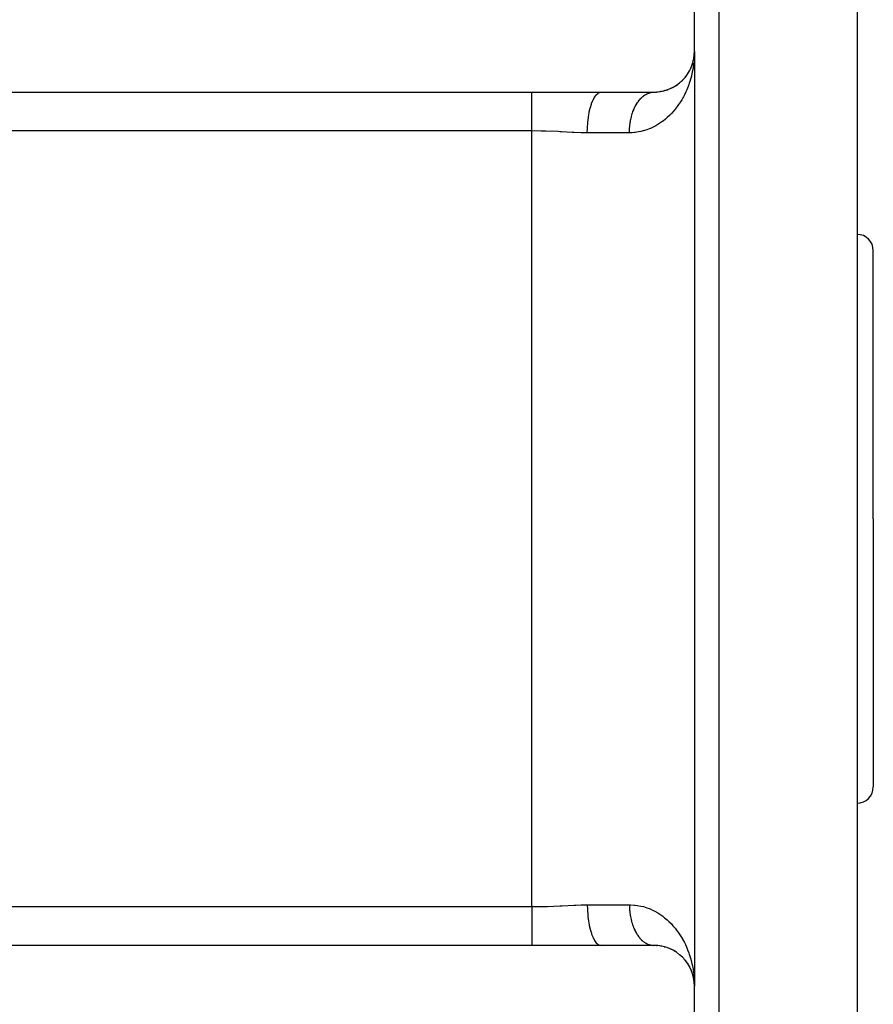
# Model space of a CAD drawing. Extents: x 24 to 1230, y -758 to 283.
# Drawn here: x 129 to 234, y -387 to -266 of the extents above; entities that cross this region are included whole.
import ezdxf

# ---------------------------------------------------------------- set-up
doc = ezdxf.new("R2010")
doc.units = 0
doc.linetypes.add('DASHED', pattern=[11.05, 8.7, -2.35])
doc.layers.get('0').update_dxf_attribs({"linetype": 'CONTINUOUS'})
doc.layers.add('NEVIDI', color=4, linetype='DASHED')

msp = doc.modelspace()

# ---------------------------------------------------------------- linework, layer by layer
at = {"color": 2}
for p, q in [((232, -242.000005), (232, -327.000005)), ((212, -269.500005), (212, -244.500005)), ((211.936478, -270.32111), (211.971531, -270.004985)), ((211.943798, -270.258777), (211.971066, -270.007975)), ((211.945276, -270.241758), (211.97265, -269.997797)), ((211.947712, -270.222776), (211.971959, -270.002233)), ((211.947838, -270.217331), (211.972424, -269.999248)), ((211.948007, -270.216383), (211.9738, -269.990409)), ((211.950212, -270.204168), (211.971021, -270.008262)), ((211.95025, -270.203808), (211.97172, -270.003771)), ((211.95183, -270.19238), (211.95025, -270.203808)), ((211.969128, -270.054773), (211.976685, -269.971869)), ((211.979372, -270.091793), (212, -269.500005)), ((211.979728, -270.043877), (211.986061, -269.873971)), ((211.979862, -270.087278), (212, -269.500005)), ((211.980132, -269.934932), (211.98518, -269.890705)), ((211.98014, -270.168484), (212, -269.500005)), ((211.980212, -269.933184), (211.98757, -269.852467)), ((211.980426, -269.928494), (211.985739, -269.881143)), ((211.980443, -269.928117), (211.985739, -269.881143)), ((211.980492, -270.013083), (211.985634, -269.877858)), ((211.980588, -270.187659), (211.996939, -269.77659)), ((211.980681, -269.922901), (211.986323, -269.871583)), ((211.980715, -269.922159), (211.986323, -269.871583)), ((211.98089, -269.918333), (211.986934, -269.862024)), ((211.980947, -269.91709), (211.985197, -269.878001)), ((211.981129, -269.913101), (211.98757, -269.852467)), ((211.981304, -269.976828), (211.983171, -269.929221)), ((211.982365, -269.948109), (211.981986, -269.957681)), ((211.98277, -269.938538), (211.982365, -269.948109)), ((211.983201, -269.928969), (211.98277, -269.938538)), ((211.98277, -269.938538), (211.983201, -269.928969)), ((211.983171, -269.929218), (211.983931, -269.909834)), ((211.983657, -269.919401), (211.983201, -269.928969)), ((211.983201, -269.928969), (211.983657, -269.919401)), ((211.984139, -269.909834), (211.983657, -269.919401)), ((211.983657, -269.919401), (211.984139, -269.909834)), ((211.984647, -269.900269), (211.984139, -269.909834)), ((211.984139, -269.909834), (211.984647, -269.900269)), ((211.984306, -269.900269), (211.984936, -269.884202)), ((211.98518, -269.890705), (211.984647, -269.900269)), ((211.984647, -269.900269), (211.98518, -269.890705)), ((211.985169, -269.878253), (212, -269.500005)), ((211.985739, -269.881143), (211.98518, -269.890705)), ((211.98518, -269.890705), (211.985739, -269.881143)), ((211.985311, -269.876946), (211.986934, -269.862024)), ((211.986323, -269.871583), (211.985739, -269.881143)), ((211.985739, -269.881143), (211.986323, -269.871583)), ((211.98586, -269.871899), (212, -269.500005)), ((211.986283, -269.868008), (212, -269.500005)), ((211.986934, -269.862024), (211.986323, -269.871583)), ((211.986323, -269.871583), (211.986934, -269.862024)), ((211.98757, -269.852467), (211.986934, -269.862024)), ((211.987963, -269.846736), (211.98757, -269.852467)), ((212, -269.500005), (211.996939, -269.77659)), ((212, -269.500005), (212, -384.500005)), ((212, -269.500005), (212, -384.500005)), ((211.553445, -271.56621), (211.674195, -271.279292)), ((211.622694, -271.405445), (211.689703, -271.234553)), ((211.689703, -271.234553), (211.674195, -271.279292)), ((211.689703, -271.234553), (211.702342, -271.197006)), ((211.699314, -271.207767), (211.689703, -271.234553)), ((211.706428, -271.18487), (211.791157, -270.933171)), ((211.745314, -271.07544), (211.801184, -270.896457)), ((211.801184, -270.896457), (211.791157, -270.933171)), ((211.801027, -270.895019), (211.882256, -270.581028)), ((211.801184, -270.896457), (211.882341, -270.5807)), ((211.80739, -270.874414), (211.801184, -270.896457)), ((211.843778, -270.740091), (211.888027, -270.55262)), ((211.882341, -270.5807), (211.876883, -270.608826)), ((211.882341, -270.5807), (211.945276, -270.241758)), ((211.888027, -270.55262), (211.882341, -270.5807)), ((211.888027, -270.55262), (211.950262, -270.203742)), ((211.888027, -270.55262), (211.947712, -270.222776)), ((211.888027, -270.55262), (211.891559, -270.535693)), ((211.891549, -270.535739), (211.888027, -270.55262)), ((211.918465, -270.399285), (211.95025, -270.203808)), ((211.942943, -270.260753), (211.940711, -270.279761)), ((211.942943, -270.260753), (211.946534, -270.229289)), ((211.945276, -270.241758), (211.942943, -270.260753)), ((211.947712, -270.222776), (211.945276, -270.241758)), ((211.95025, -270.203808), (211.947712, -270.222776)), ((210.880977, -272.652467), (210.99046, -272.513776)), ((211.019682, -272.47358), (210.99046, -272.513776)), ((211.105954, -272.353273), (211.204569, -272.206805)), ((211.228169, -272.168822), (211.204569, -272.206805)), ((211.303821, -272.045024), (211.391925, -271.890589)), ((211.410294, -271.855701), (211.391925, -271.890589)), ((211.475859, -271.72861), (211.553445, -271.56621)), ((211.553445, -271.56621), (211.531372, -271.618235)), ((211.567092, -271.535115), (211.553445, -271.56621)), ((209.346029, -273.915449), (209.506227, -273.828184)), ((209.567773, -273.790289), (209.506227, -273.828184)), ((209.708646, -273.70277), (209.857805, -273.604333)), ((209.913003, -273.563798), (209.857805, -273.604333)), ((210.042602, -273.467696), (210.181396, -273.358704)), ((210.229986, -273.316704), (210.181396, -273.358704)), ((210.348803, -273.21289), (210.478045, -273.093387)), ((210.520133, -273.050872), (210.478045, -273.093387)), ((210.628415, -272.940151), (210.748352, -272.810217)), ((210.783794, -272.768475), (210.75231, -272.805556)), ((67, -274.500005), (192, -274.500005)), ((192, -274.500005), (200.529361, -274.500005)), ((200.529361, -274.500005), (207, -274.500005)), ((206.75, -274.505241), (206.75, -274.503915)), ((206.921627, -274.501711), (207, -274.500005)), ((207.094099, -274.499119), (207.321771, -274.491892)), ((207.401144, -274.483887), (207.321771, -274.491892)), ((207.598106, -274.464103), (207.810095, -274.436081)), ((207.888847, -274.420366), (207.810095, -274.436081)), ((208.075164, -274.383039), (208.27359, -274.337099)), ((208.349765, -274.314372), (208.27359, -274.337099)), ((208.525968, -274.261456), (208.712942, -274.199327)), ((208.785227, -274.17044), (208.712942, -274.199327)), ((208.95109, -274.103617), (209.125219, -274.027641)), ((209.192654, -273.993586), (209.125219, -274.027641)), ((234, -327.000005), (234, -294.000005)), ((234, -327.000005), (234, -294.000005)), ((232, -327.000005), (232, -412.000005)), ((234, -327.000005), (234, -360.000005)), ((234, -327.000005), (234, -360.000005)), ((192, -379.500005), (67, -379.500005)), ((200.529361, -379.500005), (192, -379.500005)), ((207, -379.500005), (200.529361, -379.500005)), ((206.921627, -379.498298), (206.949971, -379.499309)), ((207.321771, -379.508118), (207.401145, -379.516122)), ((207.810095, -379.563929), (207.888845, -379.579643)), ((208.27359, -379.66291), (208.349762, -379.685636)), ((208.712942, -379.800682), (208.785228, -379.82957)), ((209.125219, -379.972368), (209.192656, -380.006425)), ((209.506227, -380.171825), (209.567772, -380.209719)), ((209.857805, -380.395677), (209.913005, -380.436213)), ((210.748352, -381.189792), (210.752317, -381.194462)), ((210.942953, -381.418175), (210.99046, -381.486233)), ((210.99046, -381.486233), (211.019679, -381.526424)), ((211.166408, -381.729376), (211.204569, -381.793205)), ((211.362276, -382.050986), (211.391925, -382.10942)), ((211.378264, -382.086364), (211.391925, -382.10942)), ((211.391925, -382.10942), (211.410308, -382.144334)), ((211.531372, -382.381775), (211.553445, -382.433799)), ((211.542996, -382.412815), (211.553445, -382.433799)), ((211.553445, -382.433799), (211.567079, -382.464867)), ((211.674195, -382.720717), (211.689703, -382.765456)), ((211.781527, -383.030016), (211.791157, -383.066838)), ((211.887877, -383.449619), (211.875772, -383.383342)), ((211.940711, -383.720248), (211.942943, -383.739256)), ((211.942943, -383.739256), (211.947645, -383.780451)), ((211.942943, -383.739256), (211.947429, -383.779051)), ((211.948583, -383.789285), (211.963393, -383.920651)), ((211.94878, -383.790399), (211.960245, -383.890845)), ((211.967189, -383.923963), (211.974459, -384.003714)), ((211.979438, -383.927384), (211.987217, -384.14402)), ((211.979874, -383.931421), (211.987543, -384.14807)), ((211.980249, -383.984873), (211.982452, -384.042328)), ((211.981304, -384.023181), (211.982055, -384.042328)), ((211.981986, -384.042328), (211.982365, -384.0519)), ((211.98243, -384.0519), (211.984927, -384.115579)), ((211.983201, -384.07104), (211.98277, -384.061471)), ((211.98277, -384.061471), (211.983201, -384.07104)), ((211.982819, -384.0519), (211.985564, -384.123492)), ((211.983657, -384.080608), (211.983201, -384.07104)), ((211.983201, -384.07104), (211.983657, -384.080608)), ((211.984139, -384.090175), (211.983657, -384.080608)), ((211.983657, -384.080608), (211.984139, -384.090175)), ((211.993034, -384.08277), (212, -384.500005)), ((211.985488, -384.129878), (212, -384.500005)), ((211.985992, -384.134654), (212, -384.500005)), ((211.987338, -384.147401), (212, -384.500005)), ((211.98761, -384.149978), (212, -384.500005)), ((212, -409.500005), (212, -384.500005))]:
    msp.add_line(p, q, dxfattribs=at)
for centre, radius, start, end in [((207, -269.500005), 5, 270, 360), ((232, -294.000005), 2, 0, 90), ((232, -360.000005), 2, 270, 360), ((207, -384.500005), 5, 0, 90)]:
    msp.add_arc(centre, radius, start, end, dxfattribs=at)
at = {"layer": 'NEVIDI', "color": 7, "linetype": 'CONTINUOUS'}
for p, q in [((215, -242.000005), (215, -327.000005)), ((211.980739, -270.193501), (211.962321, -270.469418)), ((211.996939, -269.77659), (211.98126, -270.180101)), ((211.889116, -271.159197), (211.840931, -271.484254)), ((211.922926, -270.884768), (211.889116, -271.159197)), ((211.627559, -272.515716), (211.51896, -272.915478)), ((211.691818, -272.248861), (211.627559, -272.515716)), ((211.777416, -271.842485), (211.691818, -272.248861)), ((211.826492, -271.571407), (211.777416, -271.842485)), ((211.840931, -271.484254), (211.826492, -271.571407)), ((211.213664, -273.824002), (211.056515, -274.211965)), ((211.307446, -273.570378), (211.213664, -273.824002)), ((211.36631, -273.400976), (211.307446, -273.570378)), ((211.44006, -273.175666), (211.36631, -273.400976)), ((211.51896, -272.915478), (211.44006, -273.175666)), ((192, -274.661693), (192, -274.500005)), ((192, -274.670713), (192, -274.661693)), ((192, -274.671008), (192, -274.670713)), ((192, -274.897306), (192, -274.671008)), ((192, -274.908565), (192, -274.897306)), ((192, -274.97337), (192, -274.908565)), ((192, -275.183676), (192, -274.97337)), ((199.716395, -275.10432), (199.890164, -274.864282)), ((199.890164, -274.864282), (199.898499, -274.854483)), ((199.898499, -274.854483), (199.924439, -274.824936)), ((199.924439, -274.824936), (200.106853, -274.655794)), ((200.106853, -274.655794), (200.115554, -274.649345)), ((200.115554, -274.649345), (200.143369, -274.629685)), ((200.143369, -274.629685), (200.331062, -274.533902)), ((200.331062, -274.533902), (200.339981, -274.530912)), ((200.339981, -274.530912), (200.369245, -274.522078)), ((200.369245, -274.522078), (200.529361, -274.500005)), ((205.570293, -275.10432), (205.642809, -275.040921)), ((205.642809, -275.040921), (205.66816, -275.019738)), ((205.66816, -275.019738), (205.760139, -274.947001)), ((205.760139, -274.947001), (205.786031, -274.92766)), ((205.786031, -274.92766), (205.879857, -274.861614)), ((205.879857, -274.861614), (205.906182, -274.844195)), ((205.906182, -274.844195), (205.936166, -274.824936)), ((205.936166, -274.824936), (206.001568, -274.785036)), ((206.001568, -274.785036), (206.02837, -274.769508)), ((206.02837, -274.769508), (206.125209, -274.717298)), ((206.125209, -274.717298), (206.152381, -274.703726)), ((206.152381, -274.703726), (206.25054, -274.658543)), ((206.25054, -274.658543), (206.278041, -274.646948)), ((206.278041, -274.646948), (206.321184, -274.629684)), ((206.321184, -274.629684), (206.377268, -274.608912)), ((206.377268, -274.608912), (206.405025, -274.599323)), ((206.405025, -274.599323), (206.505083, -274.568514)), ((206.505083, -274.568514), (206.533074, -274.560937)), ((206.533074, -274.560937), (206.633936, -274.537367)), ((206.633936, -274.537367), (206.662032, -274.531834)), ((206.662032, -274.531834), (206.718417, -274.522078)), ((206.718417, -274.522078), (206.763393, -274.51558)), ((206.763393, -274.51558), (206.791644, -274.512078)), ((206.791644, -274.512078), (206.893395, -274.503162)), ((206.893395, -274.503162), (206.921627, -274.501711)), ((210.765167, -274.83809), (210.639085, -275.079878)), ((210.94713, -274.459502), (210.765167, -274.83809)), ((211.056515, -274.211965), (210.94713, -274.459502)), ((192, -275.197156), (192, -275.183676)), ((192, -275.352373), (192, -275.197156)), ((192, -275.517547), (192, -275.352373)), ((192, -275.532996), (192, -275.517547)), ((192, -275.801029), (192, -275.532996)), ((192, -275.895056), (192, -275.801029)), ((192, -275.912145), (192, -275.895056)), ((192, -276.311661), (192, -275.912145)), ((199.193639, -276.389987), (199.323128, -275.964468)), ((199.323128, -275.964468), (199.329488, -275.945924)), ((199.329488, -275.945924), (199.347677, -275.89395)), ((199.347677, -275.89395), (199.494806, -275.524462)), ((199.494806, -275.524462), (199.501897, -275.508693)), ((199.501897, -275.508693), (199.522981, -275.462808)), ((199.522981, -275.462808), (199.684977, -275.155502)), ((199.684977, -275.155502), (199.692719, -275.142652)), ((199.692719, -275.142652), (199.716395, -275.10432)), ((204.661538, -276.367914), (204.726611, -276.23755)), ((204.726611, -276.23755), (204.745215, -276.201881)), ((204.745215, -276.201881), (204.813698, -276.076197)), ((204.813698, -276.076197), (204.833131, -276.042051)), ((204.833131, -276.042051), (204.90483, -275.921417)), ((204.90483, -275.921417), (204.921853, -275.89395)), ((204.921853, -275.89395), (204.925182, -275.888629)), ((204.925182, -275.888629), (204.999903, -275.77337)), ((204.999903, -275.77337), (205.021141, -275.742007)), ((205.021141, -275.742007), (205.098791, -275.632259)), ((205.098791, -275.632259), (205.120825, -275.602462)), ((205.120825, -275.602462), (205.20126, -275.49843)), ((205.20126, -275.49843), (205.224029, -275.47028)), ((205.224029, -275.47028), (205.230148, -275.462808)), ((205.230148, -275.462808), (205.307073, -275.372187)), ((205.307073, -275.372187), (205.330567, -275.345691)), ((205.330567, -275.345691), (205.416086, -275.253693)), ((205.416086, -275.253693), (205.440249, -275.228921)), ((205.440249, -275.228921), (205.528051, -275.14322)), ((205.528051, -275.14322), (205.552817, -275.120234)), ((205.552817, -275.120234), (205.570293, -275.10432)), ((210.054354, -276.036536), (209.891139, -276.265541)), ((210.287362, -275.683427), (210.054354, -276.036536)), ((210.432059, -275.446504), (210.287362, -275.683427)), ((210.583645, -275.181544), (210.432059, -275.446504)), ((210.639085, -275.079878), (210.583645, -275.181544)), ((192, -276.330487), (192, -276.311661)), ((192, -276.762625), (192, -276.330487)), ((192, -276.78284), (192, -276.762625)), ((192, -276.875026), (192, -276.78284)), ((192, -277.242831), (192, -276.875026)), ((192, -277.264143), (192, -277.242831)), ((192, -277.480862), (192, -277.264143)), ((198.959981, -277.540259), (199.047129, -277.025067)), ((199.047129, -277.025067), (199.051589, -277.002258)), ((199.051589, -277.002258), (199.063599, -276.942184)), ((199.063599, -276.942184), (199.173007, -276.467672)), ((199.173007, -276.467672), (199.178444, -276.446891)), ((199.178444, -276.446891), (199.193639, -276.389987)), ((204.256571, -277.476806), (204.299402, -277.322614)), ((204.299402, -277.322614), (204.31181, -277.280373)), ((204.31181, -277.280373), (204.358557, -277.129597)), ((204.358557, -277.129597), (204.372109, -277.088118)), ((204.372109, -277.088118), (204.422265, -276.942183)), ((204.422265, -276.942183), (204.422731, -276.940879)), ((204.422731, -276.940879), (204.437376, -276.900347)), ((204.437376, -276.900347), (204.491756, -276.756978)), ((204.491756, -276.756978), (204.507428, -276.717578)), ((204.507428, -276.717578), (204.565556, -276.578113)), ((204.565556, -276.578113), (204.582169, -276.540044)), ((204.582169, -276.540044), (204.643892, -276.404867)), ((204.643892, -276.404867), (204.650957, -276.389986)), ((204.650957, -276.389986), (204.661538, -276.367914)), ((208.97166, -277.334545), (208.660827, -277.627713)), ((209.168101, -277.133289), (208.97166, -277.334545)), ((209.452552, -276.817547), (209.168101, -277.133289)), ((209.505397, -276.755461), (209.452552, -276.817547)), ((209.63219, -276.601775), (209.505397, -276.755461)), ((209.891139, -276.265541), (209.63219, -276.601775)), ((192, -277.746508), (192, -277.480862)), ((192, -277.768716), (192, -277.746508)), ((192, -278.118722), (192, -277.768716)), ((192, -278.267824), (192, -278.118722)), ((192, -278.290669), (192, -278.267824)), ((192, -278.77715), (192, -278.290669)), ((198.838838, -278.83077), (198.876643, -278.261579)), ((198.876643, -278.261579), (198.878876, -278.236254)), ((198.878876, -278.236254), (198.88461, -278.17358)), ((198.88461, -278.17358), (198.947771, -277.626487)), ((198.947771, -277.626487), (198.951132, -277.602288)), ((198.951132, -277.602288), (198.959981, -277.540259)), ((204.036555, -278.721839), (204.054103, -278.55471)), ((204.054103, -278.55471), (204.059598, -278.508319)), ((204.059598, -278.508319), (204.081479, -278.342616)), ((204.081479, -278.342616), (204.088177, -278.296666)), ((204.088177, -278.296666), (204.10749, -278.17358)), ((204.10749, -278.17358), (204.114354, -278.132681)), ((204.114354, -278.132681), (204.122239, -278.087272)), ((204.122239, -278.087272), (204.152648, -277.925389)), ((204.152648, -277.925389), (204.161709, -277.880589)), ((204.161709, -277.880589), (204.196302, -277.721057)), ((204.196302, -277.721057), (204.206519, -277.676954)), ((204.206519, -277.676954), (204.240039, -277.540259)), ((204.240039, -277.540259), (204.245251, -277.519996)), ((204.245251, -277.519996), (204.256571, -277.476806)), ((207.254756, -278.634988), (206.856537, -278.840797)), ((207.507996, -278.487327), (207.254756, -278.634988)), ((207.875644, -278.248231), (207.507996, -278.487327)), ((208.108373, -278.080751), (207.875644, -278.248231)), ((208.148719, -278.050374), (208.108373, -278.080751)), ((208.44694, -277.812883), (208.148719, -278.050374)), ((208.660827, -277.627713), (208.44694, -277.812883)), ((192, -279.269701), (67, -279.269701)), ((192, -278.800824), (192, -278.77715)), ((192, -278.824037), (192, -278.800824)), ((192, -279.269701), (192, -278.824037)), ((192, -374.730309), (192, -279.269701)), ((193.127166, -279.282656), (192, -279.269701)), ((193.481451, -279.291557), (193.127166, -279.282656)), ((193.708285, -279.29831), (193.481451, -279.291557)), ((195.240155, -279.361297), (193.708285, -279.29831)), ((195.465208, -279.372513), (195.240155, -279.361297)), ((195.631509, -279.381021), (195.465208, -279.372513)), ((196.972735, -279.449478), (195.631509, -279.381021)), ((197.191925, -279.459373), (196.972735, -279.449478)), ((198.078095, -279.490363), (197.191925, -279.459373)), ((198.672122, -279.499579), (198.078095, -279.490363)), ((198.823489, -279.500005), (198.672122, -279.499579)), ((198.823489, -279.500005), (198.835052, -278.918825)), ((204, -279.500005), (198.823489, -279.500005)), ((198.835052, -278.918825), (198.836116, -278.892757)), ((198.836116, -278.892757), (198.838838, -278.83077)), ((204, -279.500005), (204.000417, -279.416614)), ((204.3193, -279.49223), (204, -279.500005)), ((204.000417, -279.416614), (204.001024, -279.369368)), ((204.001024, -279.369368), (204.005409, -279.199886)), ((204.005409, -279.199886), (204.007246, -279.152706)), ((204.007246, -279.152706), (204.016037, -278.983701)), ((204.016037, -278.983701), (204.0191, -278.936698)), ((204.0191, -278.936698), (204.026994, -278.830771)), ((204.026994, -278.830771), (204.032278, -278.768517)), ((204.032278, -278.768517), (204.036555, -278.721839)), ((204.641681, -279.468189), (204.3193, -279.49223)), ((204.690463, -279.463119), (204.641681, -279.468189)), ((205.117903, -279.402384), (204.690463, -279.463119)), ((205.422074, -279.34113), (205.117903, -279.402384)), ((205.871527, -279.222657), (205.422074, -279.34113)), ((206.159771, -279.12872), (205.871527, -279.222657)), ((206.535183, -278.984613), (206.159771, -279.12872)), ((206.58369, -278.964139), (206.535183, -278.984613)), ((206.856537, -278.840797), (206.58369, -278.964139)), ((215, -327.000005), (215, -412.000005)), ((67, -374.730309), (192, -374.730309)), ((192, -374.730309), (192.154305, -374.730065)), ((192, -374.730309), (192, -375.199088)), ((192, -375.199088), (192, -375.222289)), ((192, -375.222289), (192, -375.223036)), ((192, -375.223036), (192, -375.732069)), ((192.154305, -374.730065), (193.127161, -374.717937)), ((193.127161, -374.717937), (193.710238, -374.702433)), ((193.710238, -374.702433), (193.939079, -374.694817)), ((193.939079, -374.694817), (195.468597, -374.627191)), ((195.468597, -374.627191), (195.631509, -374.618821)), ((195.631509, -374.618821), (195.69308, -374.615631)), ((195.69308, -374.615631), (197.196898, -374.540467)), ((197.196898, -374.540467), (197.416271, -374.531311)), ((197.416271, -374.531311), (198.078095, -374.509631)), ((198.078095, -374.509631), (198.823489, -374.500005)), ((198.823489, -374.500005), (204, -374.500005)), ((198.823489, -374.500005), (198.833935, -375.052493)), ((198.833935, -375.052493), (198.835053, -375.081211)), ((198.835053, -375.081211), (198.838838, -375.169239)), ((198.838838, -375.169239), (198.874229, -375.710424)), ((204, -374.500005), (204.150094, -374.501687)), ((204, -374.500005), (204.001024, -374.630641)), ((204.001024, -374.630641), (204.001894, -374.677645)), ((204.001894, -374.677645), (204.007246, -374.847303)), ((204.007246, -374.847303), (204.009338, -374.894199)), ((204.009338, -374.894199), (204.0191, -375.063311)), ((204.0191, -375.063311), (204.02241, -375.110005)), ((204.02241, -375.110005), (204.026994, -375.169238)), ((204.026994, -375.169238), (204.036555, -375.27817)), ((204.036555, -375.27817), (204.041103, -375.324845)), ((204.041103, -375.324845), (204.059598, -375.49169)), ((204.059598, -375.49169), (204.065357, -375.537993)), ((204.065357, -375.537993), (204.088177, -375.703343)), ((204.150094, -374.501687), (204.64168, -374.53182)), ((204.64168, -374.53182), (204.690463, -374.536891)), ((204.690463, -374.536891), (204.956092, -374.571174)), ((204.956092, -374.571174), (205.422074, -374.658879)), ((205.422074, -374.658879), (205.719966, -374.733629)), ((205.719966, -374.733629), (206.159766, -374.871287)), ((206.159766, -374.871287), (206.441756, -374.977173)), ((206.441756, -374.977173), (206.535183, -375.015396)), ((206.535183, -375.015396), (206.856541, -375.159214)), ((206.856541, -375.159214), (207.121997, -375.292907)), ((207.121997, -375.292907), (207.507994, -375.512681)), ((207.507994, -375.512681), (207.752658, -375.668424)), ((192, -375.732069), (192, -375.754882)), ((192, -375.754882), (192, -375.881259)), ((192, -375.881259), (192, -376.253501)), ((192, -376.253501), (192, -376.275675)), ((192, -376.275675), (192, -376.519155)), ((192, -376.519155), (192, -376.757253)), ((192, -376.757253), (192, -376.778347)), ((192, -376.778347), (192, -377.124978)), ((198.874229, -375.710424), (198.876645, -375.738451)), ((198.876645, -375.738451), (198.88461, -375.826429)), ((198.88461, -375.826429), (198.944104, -376.346704)), ((198.944104, -376.346704), (198.947773, -376.373537)), ((198.947773, -376.373537), (198.959983, -376.459767)), ((198.959983, -376.459767), (199.042316, -376.950017)), ((204.088177, -375.703343), (204.095129, -375.749144)), ((204.095129, -375.749144), (204.10749, -375.826429)), ((204.10749, -375.826429), (204.122239, -375.912737)), ((204.122239, -375.912737), (204.130348, -375.957834)), ((204.130348, -375.957834), (204.161709, -376.11942)), ((204.161709, -376.11942), (204.171023, -376.164075)), ((204.171023, -376.164075), (204.206519, -376.323056)), ((204.206519, -376.323056), (204.216969, -376.366924)), ((204.216969, -376.366924), (204.24004, -376.459751)), ((204.24004, -376.459751), (204.256572, -376.523204)), ((204.256572, -376.523204), (204.268174, -376.566354)), ((204.268174, -376.566354), (204.31181, -376.719637)), ((204.31181, -376.719637), (204.324525, -376.761908)), ((204.324525, -376.761908), (204.37211, -376.911892)), ((207.752658, -375.668424), (208.108373, -375.919258)), ((208.108373, -375.919258), (208.148719, -375.949636)), ((208.148719, -375.949636), (208.333592, -376.094113)), ((208.333592, -376.094113), (208.660827, -376.372296)), ((208.660827, -376.372296), (208.867896, -376.564275)), ((208.867896, -376.564275), (209.168102, -376.866722)), ((192, -377.124978), (192, -377.237358)), ((192, -377.237358), (192, -377.257319)), ((192, -377.257319), (192, -377.688348)), ((192, -377.688348), (192, -377.707104)), ((192, -377.707104), (192, -378.104975)), ((199.042316, -376.950017), (199.04713, -376.974952)), ((199.04713, -376.974952), (199.063638, -377.058016)), ((199.063638, -377.058016), (199.167101, -377.509507)), ((199.167101, -377.509507), (199.173007, -377.532339)), ((199.173007, -377.532339), (199.193638, -377.61002)), ((199.193638, -377.61002), (199.316175, -378.015042)), ((199.316175, -378.015042), (199.323127, -378.035538)), ((199.323127, -378.035538), (199.347676, -378.106057)), ((204.37211, -376.911892), (204.385915, -376.953211)), ((204.385915, -376.953211), (204.422265, -377.057827)), ((204.422265, -377.057827), (204.437377, -377.099663)), ((204.437377, -377.099663), (204.452238, -377.139926)), ((204.452238, -377.139926), (204.507428, -377.282433)), ((204.507428, -377.282433), (204.523323, -377.321584)), ((204.523323, -377.321584), (204.582169, -377.459967)), ((204.582169, -377.459967), (204.599059, -377.497912)), ((204.599059, -377.497912), (204.650958, -377.610024)), ((204.650958, -377.610024), (204.661543, -377.632106)), ((204.661543, -377.632106), (204.679323, -377.668626)), ((204.679323, -377.668626), (204.745257, -377.798209)), ((204.745257, -377.798209), (204.76397, -377.833409)), ((204.76397, -377.833409), (204.833215, -377.958104)), ((204.833215, -377.958104), (204.85285, -377.991959)), ((204.85285, -377.991959), (204.921854, -378.10606)), ((209.168102, -376.866722), (209.358023, -377.07416)), ((209.358023, -377.07416), (209.505397, -377.244549)), ((209.505397, -377.244549), (209.632189, -377.398233)), ((209.632189, -377.398233), (209.80527, -377.61946)), ((209.80527, -377.61946), (210.054353, -377.963473)), ((210.054353, -377.963473), (210.210332, -378.196189)), ((192, -378.104975), (192, -378.122112)), ((192, -378.122112), (192, -378.198979)), ((192, -378.198979), (192, -378.482409)), ((192, -378.482409), (192, -378.497768)), ((192, -378.497768), (192, -378.647644)), ((192, -378.647644), (192, -378.816333)), ((192, -378.816333), (192, -378.829607)), ((192, -378.829607), (192, -379.026635)), ((192, -379.026635), (192, -379.102761)), ((192, -379.102761), (192, -379.113921)), ((192, -379.113921), (192, -379.328982)), ((199.347676, -378.106057), (199.487019, -378.458034)), ((199.487019, -378.458034), (199.494804, -378.475545)), ((199.494804, -378.475545), (199.52298, -378.537199)), ((199.52298, -378.537199), (199.676425, -378.830132)), ((199.676425, -378.830132), (199.684976, -378.844506)), ((199.684976, -378.844506), (199.716394, -378.895688)), ((199.716394, -378.895688), (199.881084, -379.124882)), ((199.881084, -379.124882), (199.890164, -379.135727)), ((199.890164, -379.135727), (199.924438, -379.175072)), ((199.924438, -379.175072), (200.097387, -379.337038)), ((204.921854, -378.10606), (204.925183, -378.111381)), ((204.925183, -378.111381), (204.94577, -378.143926)), ((204.94577, -378.143926), (205.021141, -378.258002)), ((205.021141, -378.258002), (205.042531, -378.288993)), ((205.042531, -378.288993), (205.120825, -378.397548)), ((205.120825, -378.397548), (205.14292, -378.426854)), ((205.14292, -378.426854), (205.224029, -378.52973)), ((205.224029, -378.52973), (205.230148, -378.537201)), ((205.230148, -378.537201), (205.246848, -378.557391)), ((205.246848, -378.557391), (205.330568, -378.654318)), ((205.330568, -378.654318), (205.354112, -378.680334)), ((205.354112, -378.680334), (205.440249, -378.771088)), ((205.440249, -378.771088), (205.464547, -378.795475)), ((205.464547, -378.795475), (205.552817, -378.879775)), ((205.552817, -378.879775), (205.570293, -378.89569)), ((205.570293, -378.89569), (205.577765, -378.902418)), ((205.577765, -378.902418), (205.668161, -378.980271)), ((205.668161, -378.980271), (205.693644, -379.001065)), ((205.693644, -379.001065), (205.786032, -379.072349)), ((205.786032, -379.072349), (205.812012, -379.091266)), ((205.812012, -379.091266), (205.906182, -379.155814)), ((205.906182, -379.155814), (205.932624, -379.172831)), ((205.932624, -379.172831), (205.936167, -379.175074)), ((205.936167, -379.175074), (206.02837, -379.230501)), ((206.02837, -379.230501), (206.055251, -379.245602)), ((206.055251, -379.245602), (206.152382, -379.296283)), ((210.210332, -378.196189), (210.432059, -378.553505)), ((210.432059, -378.553505), (210.568787, -378.791672)), ((210.568787, -378.791672), (210.583645, -378.818466)), ((210.583645, -378.818466), (210.765167, -379.161919)), ((210.765167, -379.161919), (210.884184, -379.405196)), ((192, -379.328982), (192, -379.338354)), ((192, -379.338354), (192, -379.347268)), ((192, -379.347268), (192, -379.500004)), ((200.097387, -379.337038), (200.106853, -379.344216)), ((200.106853, -379.344216), (200.143369, -379.370325)), ((200.143369, -379.370325), (200.321347, -379.462692)), ((200.321347, -379.462692), (200.331062, -379.466108)), ((200.331062, -379.466108), (200.369245, -379.477931)), ((200.369245, -379.477931), (200.529361, -379.500005)), ((206.152382, -379.296283), (206.179593, -379.309409)), ((206.179593, -379.309409), (206.278042, -379.353061)), ((206.278042, -379.353061), (206.305559, -379.364202)), ((206.305559, -379.364202), (206.321184, -379.370326)), ((206.321184, -379.370326), (206.405026, -379.400686)), ((206.405026, -379.400686), (206.43273, -379.409803)), ((206.43273, -379.409803), (206.533074, -379.439072)), ((206.533074, -379.439072), (206.56111, -379.446208)), ((206.56111, -379.446208), (206.662033, -379.468175)), ((206.662033, -379.468175), (206.690211, -379.473275)), ((206.690211, -379.473275), (206.718417, -379.477931)), ((206.718417, -379.477931), (206.791644, -379.487931)), ((206.791644, -379.487931), (206.819949, -379.490991)), ((206.819949, -379.490991), (206.921627, -379.498298)), ((210.884184, -379.405196), (211.056514, -379.788043)), ((211.056514, -379.788043), (211.159599, -380.037741)), ((211.159599, -380.037741), (211.307446, -380.429633)), ((211.307446, -380.429633), (211.36631, -380.599035)), ((211.36631, -380.599035), (211.395568, -380.686562)), ((211.395568, -380.686562), (211.518961, -381.08454)), ((211.518961, -381.08454), (211.592239, -381.34808)), ((211.592239, -381.34808), (211.691817, -381.751143)), ((211.691817, -381.751143), (211.749996, -382.019584)), ((211.749996, -382.019584), (211.826484, -382.428558)), ((211.826484, -382.428558), (211.840946, -382.515851)), ((211.840946, -382.515851), (211.869512, -382.70122)), ((211.869512, -382.70122), (211.922923, -383.115218)), ((211.922923, -383.115218), (211.950598, -383.390394)), ((211.980739, -383.806506), (211.993034, -384.08277))]:
    msp.add_line(p, q, dxfattribs=at)

doc.saveas('drawing.dxf')
